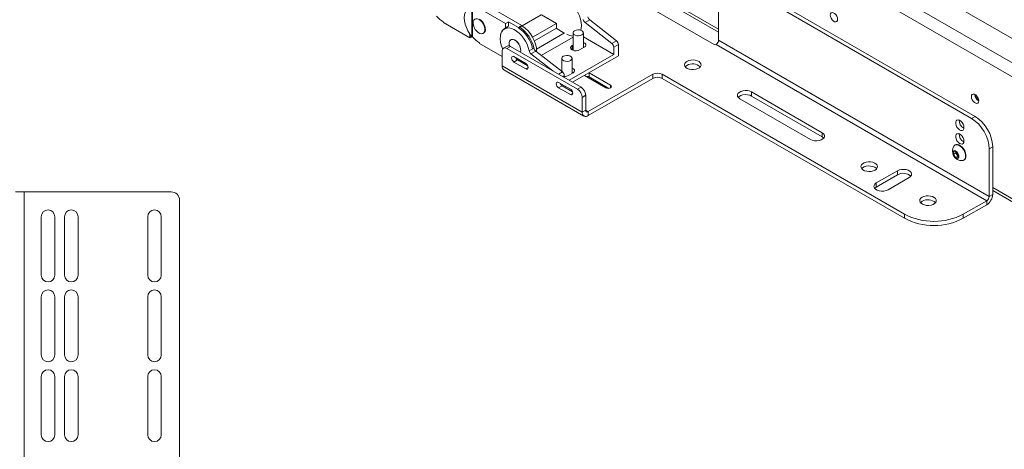
# Paper-space layout 'Sheet1(4)' of a CAD drawing. Units: millimetres. Extents: x 113 to 7531, y 166 to 4892.
# Drawn here: x 4802 to 5394, y 2587 to 2845 of the extents above; entities that cross this region are included whole.
import ezdxf

# ---------------------------------------------------------------- set-up
doc = ezdxf.new("R2010")
doc.units = ezdxf.units.MM

psp = doc.layouts.new('Sheet1(4)')

# ---------------------------------------------------------------- linework, layer by layer
at = {"color": 7, "linetype": 'Continuous', "lineweight": 0}
for p, q in [((4485.08, 3360.79), (5432.6, 2813.8)), ((4468.18, 3355.94), (5424.18, 2804.04)), ((4464.57, 3349.69), (5420.58, 2797.8)), ((5168.85, 2868.07), (5221.88, 2837.45)), ((5373.91, 2785.63), (5232.49, 2867.27)), ((5376.03, 2786.85), (5234.61, 2868.49)), ((5219.23, 2830.01), (5165.14, 2861.24)), ((5221.88, 2832.65), (5221.88, 2861.14)), ((5073.6, 2852.42), (5073.6, 2834.51)), ((5073.88, 2852.58), (5073.88, 2834.67)), ((5078.13, 2851.63), (5093.79, 2842.59)), ((5103.65, 2841.47), (5087.99, 2850.51)), ((5115.14, 2847.78), (5103.72, 2841.18)), ((5103.73, 2841.18), (5115.32, 2847.87)), ((5115.32, 2847.87), (5124.34, 2842.67)), ((5056.56, 2843.42), (5056.56, 2843.18)), ((5072.22, 2834.14), (5056.56, 2843.18)), ((5093.79, 2842.59), (5095.63, 2843.65)), ((5093.79, 2842.59), (5093.79, 2840.06)), ((5093.79, 2840.06), (5095.63, 2841.12)), ((5095.63, 2841.12), (5095.63, 2843.65)), ((5095.63, 2843.65), (5101.53, 2840.24)), ((5101.53, 2840.24), (5103.65, 2841.47)), ((5103.65, 2841.22), (5101.53, 2840)), ((5103.65, 2841.22), (5103.65, 2841.47)), ((5110.03, 2834.41), (5124.34, 2842.67)), ((5124.34, 2842.67), (5124.34, 2839.89)), ((5141.6, 2843.21), (5144.43, 2844.84)), ((5141.6, 2843.21), (5157.64, 2830.7)), ((5160.47, 2832.33), (5144.43, 2844.84)), ((5072.22, 2834.14), (5072.22, 2836.38)), ((5080.34, 2836.69), (5080.63, 2836.85)), ((5095.28, 2840.62), (5093.16, 2839.39)), ((5101.53, 2840.24), (5101.53, 2840)), ((5111.09, 2832.24), (5124.34, 2839.89)), ((5129.25, 2837.05), (5112.41, 2827.33)), ((5124.12, 2839.77), (5129.04, 2836.93)), ((5134.35, 2837.06), (5134.35, 2826.5)), ((5140.55, 2828.07), (5140.55, 2837.06)), ((5073.37, 2834.8), (5072.22, 2834.14)), ((5073.88, 2834.67), (5073.6, 2834.51)), ((5078.13, 2830.97), (5078.13, 2830.73)), ((5091.77, 2822.85), (5078.13, 2830.73)), ((5134.35, 2834.45), (5115.27, 2823.43)), ((5133.78, 2829.38), (5134.35, 2829.71)), ((5133.78, 2829.38), (5133.78, 2826.93)), ((5140.55, 2834.61), (5158.81, 2824.07)), ((5157.64, 2830.7), (5160.47, 2832.33)), ((5158.81, 2828.42), (5161.64, 2830.05)), ((5161.64, 2823.26), (5161.64, 2830.05)), ((5220.29, 2830.01), (5220.4, 2830.07)), ((5383.03, 2736.19), (5220.4, 2830.07)), ((5384.52, 2738.76), (5221.88, 2832.65)), ((5091.77, 2826.03), (5091.77, 2817.13)), ((5094.72, 2829.09), (5092.6, 2827.87)), ((5096.72, 2828.89), (5094.6, 2827.67)), ((5137.03, 2803.18), (5094.6, 2827.67)), ((5139.15, 2804.4), (5096.72, 2828.89)), ((5107.95, 2826.27), (5110.78, 2827.9)), ((5109.07, 2824.43), (5111.9, 2826.06)), ((5122.24, 2814.16), (5109.07, 2824.43)), ((5127.94, 2813.56), (5111.9, 2826.06)), ((5131.94, 2808.56), (5158.81, 2824.07)), ((5133.64, 2826.85), (5133.78, 2826.93)), ((5133.78, 2826.93), (5134.35, 2827.26)), ((5141.13, 2828.4), (5138.3, 2826.77)), ((5158.81, 2824.07), (5158.81, 2828.42)), ((5105.92, 2818.69), (5098.84, 2822.77)), ((5100.97, 2820.73), (5098.84, 2819.5)), ((5098.84, 2819.5), (5105.92, 2815.42)), ((5107.14, 2817.16), (5100.97, 2820.73)), ((5127.56, 2821.71), (5127.56, 2813.85)), ((5133.76, 2812.72), (5133.76, 2821.71)), ((5134.06, 2807.34), (5161.64, 2823.26)), ((5139.86, 2789.38), (5091.77, 2817.13)), ((5092.83, 2814.8), (5140.91, 2787.04)), ((5127.18, 2814.15), (5127.56, 2814.37)), ((5134.34, 2813.05), (5131.51, 2811.42)), ((5143.46, 2789.74), (5182.28, 2812.15)), ((5144.1, 2812.97), (5143.95, 2813.05)), ((5156.83, 2805.62), (5144.1, 2812.97)), ((5144.1, 2810.52), (5144.1, 2812.97)), ((5182.28, 2809.7), (5182.28, 2812.15)), ((5333.6, 2728.06), (5187.94, 2812.15)), ((5187.94, 2812.15), (5187.94, 2809.7)), ((5132.79, 2803.18), (5125.71, 2807.26)), ((5129.11, 2811.27), (5129.11, 2810.2)), ((5141.14, 2811.42), (5141.27, 2811.34)), ((5141.27, 2811.34), (5154, 2803.99)), ((5143.46, 2787.29), (5182.28, 2809.7)), ((5155.93, 2803.69), (5144.1, 2810.52)), ((5333.6, 2725.61), (5187.94, 2809.7)), ((5127.84, 2805.22), (5125.71, 2803.99)), ((5125.71, 2803.99), (5132.79, 2799.91)), ((5134.01, 2801.65), (5127.84, 2805.22)), ((5129.11, 2804.48), (5129.82, 2804.89)), ((5137.03, 2803.18), (5139.15, 2804.4)), ((5284.11, 2777.05), (5241.68, 2801.54)), ((5241.68, 2799.09), (5241.68, 2801.54)), ((5375.96, 2799.96), (5375.96, 2800.04)), ((5141.98, 2799.5), (5139.86, 2798.28)), ((5139.86, 2789.38), (5139.86, 2798.28)), ((5141.98, 2790.6), (5141.98, 2799.5)), ((5234.61, 2797.46), (5277.04, 2772.97)), ((5284.11, 2774.6), (5241.68, 2799.09)), ((5141.98, 2790.6), (5139.86, 2789.38)), ((5143.46, 2789.74), (5143.46, 2787.29)), ((5373.91, 2785.63), (5376.03, 2786.85)), ((5284.11, 2774.6), (5284.11, 2777.05)), ((5363, 2764.02), (5363.21, 2765.76)), ((5364.47, 2764.87), (5363, 2764.02)), ((5363.21, 2765.76), (5364.72, 2765.61)), ((5364.21, 2769.76), (5363.94, 2769.61)), ((5364.47, 2764.87), (5364.56, 2765.63)), ((5365.11, 2763.92), (5364.47, 2764.87)), ((5364.72, 2765.61), (5366.01, 2763.72)), ((5386.64, 2768.48), (5384.52, 2767.26)), ((5384.52, 2738.76), (5384.52, 2767.26)), ((5386.64, 2739.98), (5386.64, 2768.48)), ((5364.29, 2762.12), (5363, 2764.02)), ((5365.76, 2762.97), (5364.29, 2762.12)), ((5365.8, 2761.97), (5364.29, 2762.12)), ((5365.76, 2762.97), (5365.11, 2763.92)), ((5365.92, 2762.95), (5365.76, 2762.97)), ((5366.01, 2763.72), (5365.8, 2761.97)), ((5369.19, 2760.51), (5369.46, 2760.67)), ((5329.36, 2754.19), (5316.63, 2746.84)), ((5329.36, 2751.74), (5329.36, 2754.19)), ((5329.36, 2751.74), (5316.63, 2744.39)), ((5316.63, 2744.39), (5316.63, 2746.84)), ((5323.7, 2742.76), (5336.43, 2750.11)), ((4804.35, 2741.51), (4804.35, 2196.51)), ((4892.85, 2741.51), (4804.35, 2741.51)), ((5386.64, 2742.34), (5565.5, 2639.09)), ((4897.85, 2201.51), (4897.85, 2736.51)), ((5368.96, 2728.06), (5383.03, 2736.19)), ((5383.03, 2733.74), (5383.03, 2736.19)), ((5384.52, 2738.76), (5386.64, 2739.98)), ((5368.96, 2725.61), (5383.03, 2733.74)), ((4814.65, 2726.51), (4814.65, 2691.51)), ((4822.85, 2691.51), (4822.85, 2726.51)), ((4828.65, 2726.51), (4828.65, 2691.51)), ((4836.85, 2691.51), (4836.85, 2726.51)), ((4878.65, 2726.51), (4878.65, 2691.51)), ((4886.85, 2691.51), (4886.85, 2726.51)), ((5333.6, 2725.61), (5333.6, 2728.06)), ((5368.96, 2728.06), (5368.96, 2725.61)), ((4814.65, 2678.51), (4814.65, 2643.51)), ((4822.85, 2643.51), (4822.85, 2678.51)), ((4828.65, 2678.51), (4828.65, 2643.51)), ((4836.85, 2643.51), (4836.85, 2678.51)), ((4878.65, 2678.51), (4878.65, 2643.51)), ((4886.85, 2643.51), (4886.85, 2678.51)), ((4814.65, 2630.51), (4814.65, 2595.51)), ((4822.85, 2595.51), (4822.85, 2630.51)), ((4828.65, 2630.51), (4828.65, 2595.51)), ((4836.85, 2595.51), (4836.85, 2630.51)), ((4878.65, 2630.51), (4878.65, 2595.51)), ((4886.85, 2595.51), (4886.85, 2630.51))]:
    psp.add_line(p, q, dxfattribs=at)
at = {"color": 8, "linetype": 'Continuous', "lineweight": 0}
for p, q in [((5168.85, 2869.79), (5221.88, 2839.18)), ((5107.33, 2816.24), (5105.92, 2815.42)), ((5125.61, 2812.21), (5127.94, 2813.56)), ((5128.18, 2810.74), (5129.11, 2811.27)), ((5156.83, 2803.99), (5156.83, 2805.62)), ((5134.2, 2800.73), (5132.79, 2799.91)), ((5143.46, 2789.74), (5141.98, 2790.6)), ((5386.64, 2744.07), (5566.24, 2640.38))]:
    psp.add_line(p, q, dxfattribs=at)
at = {"color": 7, "linetype": 'Continuous', "lineweight": 0, "flags": 128}
for points in [[(5138.96, 2838.62), (5139.23, 2839.73), (5139.36, 2841.42), (5139.23, 2843.27), (5138.83, 2845.22), (5138.18, 2847.21), (5137.29, 2849.18), (5136.2, 2851.07), (5134.94, 2852.81), (5133.55, 2854.37), (5132.06, 2855.69), (5130.52, 2856.73)], [(5073.6, 2834.51), (5072.29, 2836.28), (5071.16, 2838.19), (5070.24, 2840.2), (5069.56, 2842.23), (5069.15, 2844.23), (5069, 2846.12), (5069.15, 2847.85), (5069.56, 2849.36), (5070.24, 2850.61), (5071.16, 2851.55), (5072.29, 2852.16), (5073.6, 2852.42)], [(5293.37, 2845.19), (5293.24, 2846.13), (5292.86, 2847.11), (5292.27, 2848.01), (5291.56, 2848.72), (5290.8, 2849.16), (5290.08, 2849.28), (5289.5, 2849.05), (5289.12, 2848.51), (5288.99, 2847.72), (5289.12, 2846.78), (5289.5, 2845.79), (5290.08, 2844.89), (5290.8, 2844.18), (5291.56, 2843.74), (5292.27, 2843.63), (5292.86, 2843.86), (5293.24, 2844.4), (5293.37, 2845.19)], [(5077.84, 2845.1), (5078.8, 2844.4), (5079.68, 2843.44), (5080.43, 2842.31), (5080.98, 2841.08), (5081.31, 2839.85), (5081.37, 2838.7), (5081.18, 2837.73), (5080.73, 2836.99), (5080.07, 2836.56), (5079.25, 2836.46), (5078.33, 2836.69), (5077.36, 2837.25), (5076.44, 2838.08), (5075.61, 2839.14), (5074.96, 2840.33), (5074.51, 2841.57), (5074.32, 2842.77), (5074.38, 2843.84), (5074.7, 2844.71), (5075.26, 2845.29), (5076.01, 2845.56), (5076.89, 2845.5), (5077.84, 2845.1)], [(5078.13, 2845.26), (5079.08, 2844.56), (5079.96, 2843.61), (5080.71, 2842.47), (5081.27, 2841.25), (5081.59, 2840.01), (5081.65, 2838.86), (5081.46, 2837.89), (5081.01, 2837.16), (5080.63, 2836.85)], [(5107.95, 2826.27), (5107.44, 2828.2), (5106.69, 2830.15), (5105.73, 2832.05), (5104.58, 2833.86), (5103.29, 2835.5), (5101.88, 2836.94), (5100.39, 2838.14), (5098.88, 2839.06), (5097.39, 2839.67), (5095.95, 2839.96), (5094.62, 2839.91), (5093.42, 2839.53), (5092.4, 2838.83), (5091.59, 2837.83), (5091, 2836.56), (5090.66, 2835.06), (5090.58, 2833.36), (5090.75, 2831.53), (5091.18, 2829.61), (5091.85, 2827.65), (5092.02, 2827.23)], [(5093.9, 2839.82), (5094.54, 2840.46), (5094.67, 2840.57)], [(5135.26, 2838.32), (5136.14, 2838.68), (5137.18, 2838.84), (5138.26, 2838.78), (5139.23, 2838.52), (5139.99, 2838.08), (5140.45, 2837.52), (5140.54, 2836.9), (5140.26, 2836.3), (5139.64, 2835.79), (5138.76, 2835.43), (5137.72, 2835.27), (5136.65, 2835.33), (5135.67, 2835.59), (5134.91, 2836.03), (5134.46, 2836.59), (5134.36, 2837.21), (5134.64, 2837.81), (5135.26, 2838.32)], [(5096.06, 2829.18), (5095.88, 2830.32), (5095.95, 2831.39), (5096.27, 2832.26), (5096.83, 2832.84), (5097.57, 2833.11), (5098.46, 2833.05), (5099.41, 2832.65)], [(5102.95, 2826.52), (5102.81, 2827.7), (5102.43, 2828.94), (5101.82, 2830.16), (5101.04, 2831.25), (5100.13, 2832.15), (5099.17, 2832.78), (5098.23, 2833.1), (5097.37, 2833.08), (5096.67, 2832.73), (5096.17, 2832.06), (5095.91, 2831.14), (5095.91, 2830.03), (5096.06, 2829.18)], [(5138.3, 2826.77), (5137.39, 2826.4), (5136.32, 2826.23), (5135.21, 2826.29), (5134.2, 2826.56), (5133.42, 2827.01), (5132.95, 2827.6), (5132.85, 2828.24), (5133.14, 2828.86), (5133.78, 2829.38)], [(5140.55, 2831.28), (5140.7, 2831.22), (5141.49, 2830.77), (5141.96, 2830.19), (5142.05, 2829.55), (5141.77, 2828.93), (5141.13, 2828.4)], [(5102.78, 2825.39), (5102.81, 2825.5), (5102.95, 2826.52)], [(5128.47, 2822.97), (5129.35, 2823.33), (5130.39, 2823.49), (5131.47, 2823.44), (5132.44, 2823.17), (5133.2, 2822.73), (5133.66, 2822.17), (5133.75, 2821.55), (5133.47, 2820.95), (5132.86, 2820.44), (5131.97, 2820.09), (5130.93, 2819.92), (5129.86, 2819.98), (5128.89, 2820.24), (5128.13, 2820.68), (5127.67, 2821.24), (5127.58, 2821.86), (5127.86, 2822.46), (5128.47, 2822.97)], [(5140.55, 2828.83), (5140.7, 2828.77), (5141.26, 2828.48)], [(5098.84, 2822.77), (5098.3, 2822.96), (5097.84, 2822.87), (5097.54, 2822.52), (5097.43, 2821.95), (5097.54, 2821.27), (5097.84, 2820.56), (5098.3, 2819.94), (5098.84, 2819.5)], [(5105.92, 2815.42), (5106.46, 2815.23), (5106.92, 2815.32), (5107.22, 2815.67), (5107.33, 2816.24), (5107.22, 2816.92), (5106.92, 2817.63), (5106.46, 2818.25), (5105.92, 2818.69)], [(5202.79, 2819.91), (5201.97, 2819.28), (5201.47, 2818.55), (5201.33, 2817.77), (5201.56, 2817), (5202.14, 2816.29), (5203.04, 2815.69), (5204.18, 2815.26), (5205.48, 2815.02), (5206.84, 2815), (5208.16, 2815.18), (5209.35, 2815.57), (5210.31, 2816.12), (5210.98, 2816.81), (5211.3, 2817.57), (5211.25, 2818.36), (5210.84, 2819.11), (5210.09, 2819.77), (5209.07, 2820.28), (5207.84, 2820.62), (5206.5, 2820.75), (5205.14, 2820.67), (5203.87, 2820.38), (5202.79, 2819.91)], [(5202.79, 2817.46), (5201.97, 2816.83), (5201.8, 2816.64)], [(5133.76, 2815.93), (5133.91, 2815.87), (5134.7, 2815.42), (5135.17, 2814.84), (5135.27, 2814.2), (5134.98, 2813.58), (5134.34, 2813.05)], [(5133.76, 2813.48), (5133.91, 2813.42), (5134.47, 2813.13)], [(5125.71, 2807.26), (5125.17, 2807.45), (5124.71, 2807.36), (5124.41, 2807), (5124.3, 2806.44), (5124.41, 2805.75), (5124.71, 2805.05), (5125.17, 2804.43), (5125.71, 2803.99)], [(5154, 2803.99), (5154.65, 2803.74), (5155.41, 2803.65), (5156.18, 2803.74), (5156.83, 2803.99), (5157.26, 2804.36), (5157.41, 2804.81), (5157.26, 2805.25), (5156.83, 2805.62)], [(5132.79, 2799.91), (5133.33, 2799.72), (5133.79, 2799.81), (5134.09, 2800.16), (5134.2, 2800.73), (5134.09, 2801.41), (5133.79, 2802.12), (5133.33, 2802.74), (5132.79, 2803.18)], [(5241.68, 2801.54), (5240.54, 2802.03), (5239.21, 2802.32), (5237.79, 2802.38), (5236.4, 2802.2), (5235.15, 2801.81), (5234.14, 2801.23), (5233.46, 2800.51), (5233.16, 2799.71), (5233.26, 2798.89), (5233.76, 2798.12), (5234.61, 2797.46)], [(5241.68, 2799.09), (5240.54, 2799.58), (5239.21, 2799.87), (5237.79, 2799.93), (5236.4, 2799.75), (5235.15, 2799.36), (5234.14, 2798.78), (5233.62, 2798.27)], [(5378.22, 2796.2), (5378.09, 2797.14), (5377.71, 2798.13), (5377.13, 2799.03), (5376.41, 2799.74), (5375.65, 2800.18), (5374.93, 2800.29), (5374.35, 2800.06), (5373.97, 2799.52), (5373.84, 2798.73), (5373.97, 2797.79), (5374.35, 2796.81), (5374.93, 2795.91), (5375.65, 2795.19), (5376.41, 2794.75), (5377.13, 2794.64), (5377.71, 2794.87), (5378.09, 2795.41), (5378.22, 2796.2)], [(5369.31, 2780.12), (5369.18, 2781.12), (5368.79, 2782.17), (5368.19, 2783.16), (5367.45, 2783.96), (5366.63, 2784.51), (5365.84, 2784.74), (5365.16, 2784.61), (5364.66, 2784.16), (5364.4, 2783.42), (5364.4, 2782.48), (5364.66, 2781.44), (5365.16, 2780.41), (5365.84, 2779.5), (5366.63, 2778.81), (5367.45, 2778.42), (5368.19, 2778.37), (5368.79, 2778.66), (5369.18, 2779.27), (5369.31, 2780.12)], [(5277.04, 2772.97), (5278.17, 2772.47), (5279.51, 2772.19), (5280.93, 2772.13), (5282.32, 2772.3), (5283.57, 2772.7), (5284.57, 2773.28), (5285.26, 2774), (5285.56, 2774.8), (5285.46, 2775.62), (5284.96, 2776.39), (5284.11, 2777.05)], [(5369.31, 2771.95), (5369.18, 2772.96), (5368.79, 2774.01), (5368.19, 2774.99), (5367.45, 2775.8), (5366.63, 2776.35), (5365.84, 2776.57), (5365.16, 2776.45), (5364.66, 2776), (5364.4, 2775.26), (5364.4, 2774.32), (5364.66, 2773.28), (5365.16, 2772.24), (5365.84, 2771.34), (5366.63, 2770.65), (5367.45, 2770.26), (5368.19, 2770.2), (5368.79, 2770.5), (5369.18, 2771.1), (5369.31, 2771.95)], [(5285.1, 2773.78), (5284.96, 2773.94), (5284.11, 2774.6)], [(5363.8, 2766.26), (5363.22, 2766.16), (5362.83, 2765.75), (5362.65, 2765.09), (5362.73, 2764.26), (5363.05, 2763.38), (5363.56, 2762.56), (5364.2, 2761.92), (5364.89, 2761.55), (5365.52, 2761.49), (5366.01, 2761.74), (5366.3, 2762.29), (5366.35, 2763.05), (5366.15, 2763.92), (5365.72, 2764.78), (5365.14, 2765.52), (5364.46, 2766.03), (5363.8, 2766.26)], [(5365.42, 2769.99), (5364.58, 2769.92), (5364.21, 2769.76)], [(5368.35, 2760.27), (5368.83, 2760.35), (5369.51, 2760.75), (5370, 2761.44), (5370.25, 2762.37), (5370.25, 2763.49), (5370, 2764.71), (5369.52, 2765.96), (5368.83, 2767.15), (5367.99, 2768.2), (5367.06, 2769.03), (5366.09, 2769.59), (5365.15, 2769.84)], [(5369.46, 2760.67), (5369.78, 2760.9), (5370.27, 2761.59), (5370.52, 2762.53), (5370.52, 2763.64), (5370.27, 2764.87), (5369.79, 2766.12), (5369.1, 2767.31), (5368.26, 2768.35), (5367.33, 2769.18), (5366.36, 2769.74), (5365.42, 2769.99)], [(5315.93, 2754.6), (5316.75, 2755.22), (5317.25, 2755.95), (5317.39, 2756.74), (5317.16, 2757.51), (5316.57, 2758.22), (5315.68, 2758.81), (5314.54, 2759.24), (5313.24, 2759.48), (5311.88, 2759.51), (5310.56, 2759.32), (5309.37, 2758.94), (5308.41, 2758.38), (5307.74, 2757.7), (5307.42, 2756.93), (5307.46, 2756.15), (5307.88, 2755.4), (5308.62, 2754.74), (5309.65, 2754.22), (5310.88, 2753.89), (5312.22, 2753.75), (5313.57, 2753.83), (5314.84, 2754.12), (5315.93, 2754.6)], [(5316.92, 2755.41), (5316.57, 2755.77), (5315.68, 2756.36), (5314.54, 2756.8), (5313.24, 2757.03), (5311.88, 2757.06), (5310.56, 2756.87), (5309.37, 2756.49), (5308.41, 2755.93), (5307.86, 2755.41)], [(5336.43, 2750.11), (5337.29, 2750.76), (5337.78, 2751.53), (5337.88, 2752.35), (5337.58, 2753.16), (5336.9, 2753.88), (5335.89, 2754.46), (5334.64, 2754.85), (5333.25, 2755.03), (5331.83, 2754.97), (5330.5, 2754.68), (5329.36, 2754.19)], [(5316.63, 2746.84), (5315.78, 2746.18), (5315.28, 2745.41), (5315.18, 2744.59), (5315.48, 2743.79), (5316.17, 2743.07), (5317.17, 2742.49), (5318.42, 2742.1), (5319.81, 2741.92), (5321.23, 2741.98), (5322.57, 2742.27), (5323.7, 2742.76)], [(4804.35, 2741.51), (4803.36, 2741.51), (4802.4, 2741.51), (4801.52, 2741.5), (4800.75, 2741.5), (4800.11, 2741.5), (4799.64, 2741.5), (4799.35, 2741.5), (4799.25, 2741.5)], [(5316.63, 2744.39), (5315.78, 2743.73), (5315.64, 2743.58)], [(5344.21, 2738.27), (5343.39, 2737.64), (5342.89, 2736.91), (5342.75, 2736.13), (5342.98, 2735.35), (5343.57, 2734.65), (5344.46, 2734.05), (5345.6, 2733.62), (5346.9, 2733.38), (5348.26, 2733.36), (5349.58, 2733.54), (5350.77, 2733.93), (5351.73, 2734.48), (5352.4, 2735.17), (5352.72, 2735.93), (5352.67, 2736.72), (5352.26, 2737.47), (5351.51, 2738.13), (5350.49, 2738.64), (5349.26, 2738.98), (5347.92, 2739.11), (5346.56, 2739.03), (5345.3, 2738.74), (5344.21, 2738.27)], [(5344.21, 2735.82), (5343.39, 2735.19), (5343.22, 2735)]]:
    psp.add_lwpolyline(points, dxfattribs=at)
at = {"color": 7, "linetype": 'Continuous', "lineweight": 0}
for centre, radius, start, end in [((5064.86, 2857.21), 16.09, 218.81889, 238.96847), ((5093.63, 2825.25), 18.86, 1.09395, 57.90642), ((5143.65, 2845.72), 3.25, 192.09694, 230.78575), ((5146.48, 2847.36), 3.25, 192.09694, 230.78575), ((5096.1, 2835.27), 5.32, 115.80755, 172.18724), ((5090.85, 2823.53), 19.62, 11.63318, 57.02391), ((5091.63, 2823.99), 19.55, 11.52238, 56.87935), ((5134.76, 2843.11), 8, 238.02884, 267.09293), ((5086.42, 2844.76), 16.09, 218.81889, 238.96847), ((5095.55, 2827.26), 2.01, 54.38242, 114.30712), ((5095.92, 2826.61), 6.97, 349.91636, 59.95867), ((5155.68, 2828.26), 3.13, 2.90656, 51.34095), ((5158.51, 2829.89), 3.13, 2.90656, 51.34095), ((5219.76, 2831.04), 1.15, 242.60967, 297.39033), ((5218.66, 2832.79), 3.23, 302.60548, 357.39452), ((5093.5, 2826.31), 1.75, 50.79671, 189.21404), ((5111.13, 2826.95), 3.25, 192.09694, 230.78575), ((5113.95, 2828.58), 3.25, 192.09694, 230.78575), ((5102.65, 2823.34), 3.11, 200.43831, 237.14109), ((5206.26, 2811.51), 6.89, 48.19085, 120.24864), ((5094.27, 2816.86), 2.51, 173.70115, 234.98667), ((5125.99, 2811.11), 3.13, 2.90656, 51.34095), ((5185.11, 2806.7), 6.15, 62.60967, 117.39033), ((5129.52, 2807.82), 3.11, 200.43831, 237.14109), ((5129.3, 2815.67), 4.79, 267.75119, 297.53363), ((5142.68, 2807.76), 3.11, 62.86335, 99.54083), ((5185.11, 2804.25), 6.15, 62.60967, 117.39033), ((5133.72, 2798), 6.15, 2.60548, 57.39452), ((5135.84, 2799.22), 6.15, 2.60548, 57.39452), ((5380.63, 2800.13), 4.68, 182.09829, 238.95225), ((5380.02, 2799.77), 3.64, 180.15028, 239.84434), ((5142.06, 2789.02), 2.23, 170.78596, 309.20329), ((5142.88, 2790.45), 0.917, 170.78596, 309.20329), ((5371.52, 2784.25), 5.03, 176.35906, 243.63557), ((5361.65, 2766.3), 22.88, 2.38686, 57.61314), ((5363.77, 2767.53), 22.88, 2.38686, 57.61314), ((5371.52, 2776.08), 5.03, 176.35906, 243.63557), ((5368.04, 2765.91), 5.65, 146.80991, 273.18471), ((5364.89, 2767.99), 1.87, 81.87105, 147.27032), ((5367.45, 2765.61), 2.89, 179.72881, 215.93469), ((5367.42, 2765.43), 2.76, 213.26199, 237.50896), ((5332.81, 2745.6), 7.04, 49.10631, 119.33318), ((4892.85, 2736.51), 5, 0.00001, 90.00001), ((5347.68, 2729.87), 6.89, 48.19085, 120.24864), ((5378.81, 2740.34), 7.84, 302.60548, 357.39452), ((5381.29, 2738.91), 3.23, 302.60548, 357.39452), ((4818.75, 2726.51), 4.1, 0.00001, 179.99999), ((4818.75, 2726.5), 4.1, 0.00001, 179.99999), ((4832.75, 2726.51), 4.1, 0.00001, 179.99999), ((4832.75, 2726.5), 4.1, 0.00001, 179.99999), ((4882.75, 2726.51), 4.1, 0.00001, 179.99999), ((4882.75, 2726.5), 4.1, 0.00001, 179.99999), ((5351.28, 2762.06), 38.32, 242.52431, 297.47569), ((5351.28, 2759.61), 38.32, 242.52431, 297.47569), ((4818.75, 2691.51), 4.1, 180.00001, 359.99999), ((4832.75, 2691.51), 4.1, 180.00001, 359.99999), ((4882.75, 2691.51), 4.1, 180.00001, 359.99999), ((4818.75, 2678.51), 4.1, 0.00001, 179.99999), ((4818.75, 2678.5), 4.1, 0.00001, 179.99999), ((4832.75, 2678.51), 4.1, 0.00001, 179.99999), ((4832.75, 2678.5), 4.1, 0.00001, 179.99999), ((4882.75, 2678.51), 4.1, 0.00001, 179.99999), ((4882.75, 2678.5), 4.1, 0.00001, 179.99999), ((4818.75, 2643.51), 4.1, 180.00001, 359.99999), ((4832.75, 2643.51), 4.1, 180.00001, 359.99999), ((4882.75, 2643.51), 4.1, 180.00001, 359.99999), ((4818.75, 2630.51), 4.1, 0.00001, 179.99999), ((4818.75, 2630.5), 4.1, 0.00001, 179.99999), ((4832.75, 2630.51), 4.1, 0.00001, 179.99999), ((4832.75, 2630.5), 4.1, 0.00001, 179.99999), ((4882.75, 2630.51), 4.1, 0.00001, 179.99999), ((4882.75, 2630.5), 4.1, 0.00001, 179.99999), ((4818.75, 2595.51), 4.1, 180.00001, 359.99999), ((4832.75, 2595.51), 4.1, 180.00001, 359.99999), ((4882.75, 2595.51), 4.1, 180.00001, 359.99999)]:
    psp.add_arc(centre, radius, start, end, dxfattribs=at)

doc.saveas('drawing.dxf')
